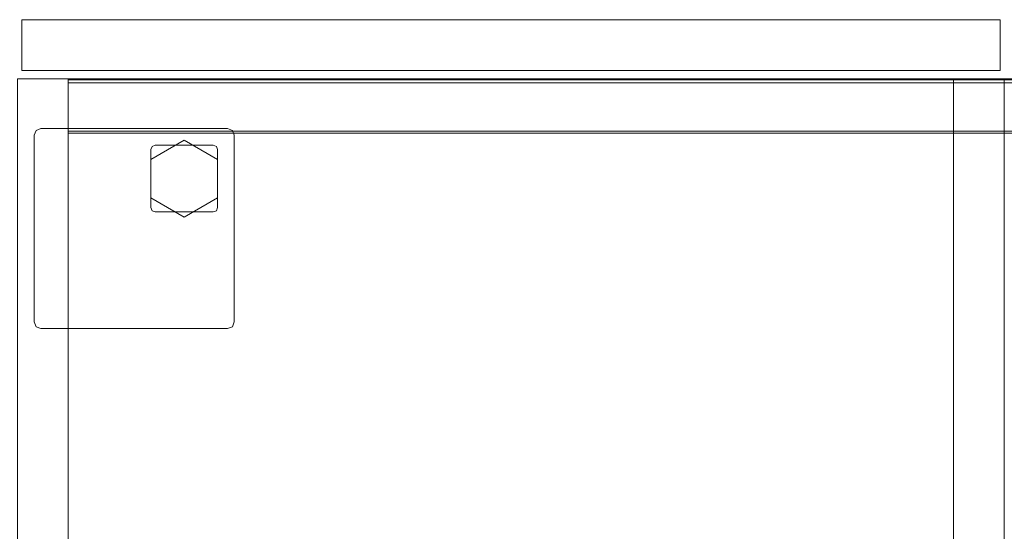
# Model space of a CAD drawing. Units: inches. Extents: x -15 to 218, y -6 to 151.
# Drawn here: x 73 to 88, y 79 to 86 of the extents above; entities that cross this region are included whole.
import ezdxf

# ---------------------------------------------------------------- set-up
doc = ezdxf.new("R2010")
doc.units = ezdxf.units.IN
doc.header["$MEASUREMENT"] = 0
for name, color, linetype, lineweight in [('STORAGE-CASE', 4, 'Continuous', 9), ('STORAGE-FOOT', 4, 'Continuous', 9), ('STORAGE-FRONT', 4, 'Continuous', 9), ('STORAGE-GLIDE', 4, 'Continuous', 9)]:
    doc.layers.add(name, color=color, linetype=linetype, lineweight=lineweight)

# ---------------------------------------------------------------- blocks, each defined once
blk = doc.blocks.new('HL2CFS_2230225BFXLLK_0T')
at = {"layer": 'STORAGE-CASE'}
for points in [[(0, 10, 22), (0, -10, 22), (29.6, -10, 22), (29.6, 10, 22)], [(29.6, -10, 21.115), (0, -10, 21.115), (0, 10, 21.115), (29.6, 10, 21.115)], [(0, 10, 21.24), (0, 10, 22), (29.6, 10, 22), (29.6, 10, 21.24)], [(0.76, -10, 21.115), (0.76, 10, 21.115), (0, 10, 21.115), (0, -10, 21.115)], [(0.76, -10, 2.373), (0, -10, 2.373), (0, 10, 2.373), (0.76, 10, 2.373)], [(0, 10, 21.115), (0.76, 10, 21.115), (0.76, 10, 2.373), (0, 10, 2.373)], [(0, -10, 21.24), (0, 10, 21.24), (29.6, 10, 21.24), (29.6, -10, 21.24)], [(0.76, 10, 21.115), (0.76, 9.21, 21.115), (28.84, 9.21, 21.115), (28.84, 10, 21.115)], [(0.76, 9.21, 21.115), (0.76, 10, 21.115), (0.76, 10, 3.133), (0.76, 9.21, 3.133)], [(0.76, -10, 21.115), (0.76, -10, 2.373), (0.76, 10, 2.373), (0.76, 10, 21.115)], [(0.76, -9.985, 2.373), (0.76, 9.985, 2.373), (28.84, 9.985, 2.373), (28.84, -9.985, 2.373)], [(0.76, 9.985, 3.133), (0.76, -9.985, 3.133), (28.84, -9.985, 3.133), (28.84, 9.985, 3.133)], [(0.76, 9.985, 3.133), (28.84, 9.985, 3.133), (28.84, 9.985, 2.373), (0.76, 9.985, 2.373)], [(0.76, -9.985, 3.133), (0.76, 9.985, 3.133), (0.76, 9.985, 2.373), (0.76, -9.985, 2.373)], [(0.76, 9.21, 3.133), (0.76, 9.985, 3.133), (28.84, 9.985, 3.133), (28.84, 9.21, 3.133)], [(28.84, 9.94, 2.373), (0.76, 9.94, 2.373), (0.76, 9.18, 2.373), (28.84, 9.18, 2.373)], [(0.76, 9.94, 2.373), (28.84, 9.94, 2.373), (28.84, 9.18, 2.373), (0.76, 9.18, 2.373)], [(14.8, -9.97, 3.133), (14.04, -9.97, 3.133), (14.04, 9.985, 3.133), (14.8, 9.985, 3.133)], [(0.76, 9.21, 21.115), (0.76, -9.21, 21.115), (28.84, -9.21, 21.115), (28.84, 9.21, 21.115)], [(0.76, 9.18, 2.373), (28.84, 9.18, 2.373), (28.84, 9.18, 2.373), (0.76, 9.18, 2.373)], [(14.04, 9.21, 21.115), (14.8, 9.21, 21.115), (14.8, 9.21, 3.133), (14.04, 9.21, 3.133)], [(14.04, -9.97, 21.115), (14.04, 9.21, 21.115), (14.04, 9.21, 3.133), (14.04, -9.97, 3.133)], [(14.8, -9.97, 21.115), (14.799, -9.97, 3.133), (14.8, 9.21, 3.133), (14.8, 9.21, 21.115)], [(14.8, 9.21, 21.115), (14.8, 9.21, 3.133), (14.8, -9.97, 3.133), (14.8, -9.97, 21.115)]]:
    blk.add_3dface(points, dxfattribs=at)
at = {"layer": 'STORAGE-FOOT'}
for points in [[(0.25, 9.15, 2.373), (0.25, 9.15, 2.253), (0.279, 9.221, 2.253), (0.279, 9.221, 2.373)], [(0.279, 9.221, 2.373), (0.279, 9.221, 2.253), (0.35, 9.25, 2.253), (0.35, 9.25, 2.373)], [(3.15, 9.25, 2.373), (3.15, 9.25, 2.253), (0.35, 9.25, 2.253), (0.35, 9.25, 2.373)], [(3.15, 9.25, 2.373), (3.15, 9.25, 2.253), (3.221, 9.221, 2.253), (3.221, 9.221, 2.373)], [(3.221, 9.221, 2.373), (3.221, 9.221, 2.253), (3.25, 9.15, 2.253), (3.25, 9.15, 2.373)], [(0.25, 9.15, 2.373), (0.25, 9.15, 2.253), (0.25, 6.35, 2.253), (0.25, 6.35, 2.373)], [(3.25, 6.35, 2.373), (3.25, 6.35, 2.253), (3.25, 9.15, 2.253), (3.25, 9.15, 2.373)], [(2.019, 8.981, 2.253), (2.019, 8.981, 0.36), (2, 8.935, 0.36), (2, 8.935, 2.253)], [(2, 8.935, 2.253), (2, 8.935, 0.36), (2, 8.065, 0.36), (2, 8.065, 2.253)], [(2.065, 9, 2.253), (2.065, 9, 0.36), (2.019, 8.981, 0.36), (2.019, 8.981, 2.253)], [(2.935, 9, 2.253), (2.935, 9, 0.36), (2.065, 9, 0.36), (2.065, 9, 2.253)], [(2.981, 8.981, 2.253), (2.981, 8.981, 0.36), (2.935, 9, 0.36), (2.935, 9, 2.253)], [(3, 8.935, 2.253), (3, 8.935, 0.36), (2.981, 8.981, 0.36), (2.981, 8.981, 2.253)], [(3, 8.065, 2.253), (3, 8.065, 0.36), (3, 8.935, 0.36), (3, 8.935, 2.253)], [(2, 8.065, 2.253), (2, 8.065, 0.36), (2.019, 8.019, 0.36), (2.019, 8.019, 2.253)], [(2.019, 8.019, 2.253), (2.019, 8.019, 0.36), (2.065, 8, 0.36), (2.065, 8, 2.253)], [(2.065, 8, 2.253), (2.065, 8, 0.36), (2.935, 8, 0.36), (2.935, 8, 2.253)], [(2.935, 8, 2.253), (2.935, 8, 0.36), (2.981, 8.019, 0.36), (2.981, 8.019, 2.253)], [(2.981, 8.019, 2.253), (2.981, 8.019, 0.36), (3, 8.065, 0.36), (3, 8.065, 2.253)], [(0.279, 6.279, 2.373), (0.279, 6.279, 2.253), (0.25, 6.35, 2.253), (0.25, 6.35, 2.373)], [(0.35, 6.25, 2.373), (0.35, 6.25, 2.253), (0.279, 6.279, 2.253), (0.279, 6.279, 2.373)], [(0.35, 6.25, 2.373), (0.35, 6.25, 2.253), (3.15, 6.25, 2.253), (3.15, 6.25, 2.373)], [(3.221, 6.279, 2.373), (3.221, 6.279, 2.253), (3.15, 6.25, 2.253), (3.15, 6.25, 2.373)], [(3.25, 6.35, 2.373), (3.25, 6.35, 2.253), (3.221, 6.279, 2.253), (3.221, 6.279, 2.373)]]:
    blk.add_3dface(points, dxfattribs=at)
for points, invisible_edges in [([(0.279, 6.279, 2.373), (0.279, 9.221, 2.373), (0.25, 9.15, 2.373), (0.25, 6.35, 2.373)], 1), ([(0.25, 6.35, 2.253), (0.25, 9.15, 2.253), (0.279, 9.221, 2.253), (0.279, 6.279, 2.253)], 4), ([(0.35, 6.25, 2.373), (0.35, 9.25, 2.373), (0.279, 9.221, 2.373), (0.279, 6.279, 2.373)], 5), ([(0.279, 6.279, 2.253), (0.279, 9.221, 2.253), (0.35, 9.25, 2.253), (0.35, 6.25, 2.253)], 5), ([(3.15, 6.25, 2.373), (3.15, 9.25, 2.373), (0.35, 9.25, 2.373), (0.35, 6.25, 2.373)], 5), ([(0.35, 6.25, 2.253), (0.35, 9.25, 2.253), (3.15, 9.25, 2.253), (3.15, 6.25, 2.253)], 5), ([(3.15, 6.25, 2.373), (3.15, 9.25, 2.373), (3.221, 9.221, 2.373), (3.221, 6.279, 2.373)], 5), ([(3.221, 6.279, 2.253), (3.221, 9.221, 2.253), (3.15, 9.25, 2.253), (3.15, 6.25, 2.253)], 5), ([(3.221, 6.279, 2.373), (3.221, 9.221, 2.373), (3.25, 9.15, 2.373), (3.25, 6.35, 2.373)], 1), ([(3.25, 6.35, 2.253), (3.25, 9.15, 2.253), (3.221, 9.221, 2.253), (3.221, 6.279, 2.253)], 4), ([(3, 8.935, 0.36), (2, 8.935, 0.36), (2.019, 8.981, 0.36), (2.981, 8.981, 0.36)], 5), ([(3, 8.065, 0.36), (2, 8.065, 0.36), (2, 8.935, 0.36), (3, 8.935, 0.36)], 5), ([(2.981, 8.981, 0.36), (2.019, 8.981, 0.36), (2.065, 9, 0.36), (2.935, 9, 0.36)], 1), ([(3, 8.065, 0.36), (2, 8.065, 0.36), (2.019, 8.019, 0.36), (2.981, 8.019, 0.36)], 5), ([(2.981, 8.019, 0.36), (2.019, 8.019, 0.36), (2.065, 8, 0.36), (2.935, 8, 0.36)], 1)]:
    blk.add_3dface(points, dxfattribs=dict(at, invisible_edges=invisible_edges))
at = {"layer": 'STORAGE-FRONT'}
for points in [[(14.737, 10.125, 21.937), (14.737, 10.885, 21.937), (0.062, 10.885, 21.937), (0.062, 10.125, 21.937)], [(14.737, 10.885, 21.937), (14.737, 10.885, 2.373), (0.062, 10.885, 2.373), (0.062, 10.885, 21.937)], [(0.062, 10.885, 21.937), (0.062, 10.885, 2.373), (0.062, 10.125, 2.373), (0.062, 10.125, 21.937)], [(14.737, 10.885, 2.373), (14.737, 10.125, 2.373), (0.062, 10.125, 2.373), (0.062, 10.885, 2.373)], [(14.737, 10.125, 2.373), (14.737, 10.885, 2.373), (14.737, 10.885, 21.937), (14.737, 10.125, 21.937)], [(14.737, 10.125, 2.373), (14.737, 10.125, 21.937), (0.062, 10.125, 21.937), (0.062, 10.125, 2.373)]]:
    blk.add_3dface(points, dxfattribs=at)
at = {"layer": 'STORAGE-GLIDE'}
for points in [[(2.5, 9.077, 0.36), (2.5, 9.077, 0), (2, 8.789, 0), (2, 8.789, 0.36)], [(3, 8.789, 0.36), (3, 8.789, 0), (2.5, 9.077, 0), (2.5, 9.077, 0.36)], [(2, 8.789, 0.36), (2, 8.789, 0), (2, 8.211, 0), (2, 8.211, 0.36)], [(3, 8.211, 0.36), (3, 8.211, 0), (3, 8.789, 0), (3, 8.789, 0.36)], [(2, 8.211, 0.36), (2, 8.211, 0), (2.5, 7.923, 0), (2.5, 7.923, 0.36)], [(2.5, 7.923, 0.36), (2.5, 7.923, 0), (3, 8.211, 0), (3, 8.211, 0.36)]]:
    blk.add_3dface(points, dxfattribs=at)
for points, invisible_edges in [([(2.5, 7.923, 0.36), (2.5, 9.077, 0.36), (2, 8.789, 0.36), (2, 8.211, 0.36)], 1), ([(2.5, 9.077, 0), (2.5, 7.923, 0), (2, 8.211, 0), (2, 8.789, 0)], 1), ([(2.5, 7.923, 0.36), (3, 8.211, 0.36), (3, 8.789, 0.36), (2.5, 9.077, 0.36)], 8), ([(2.5, 9.077, 0), (3, 8.789, 0), (3, 8.211, 0), (2.5, 7.923, 0)], 8)]:
    blk.add_3dface(points, dxfattribs=dict(at, invisible_edges=invisible_edges))

msp = doc.modelspace()

# ---------------------------------------------------------------- block references
msp.add_blockref('HL2CFS_2230225BFXLLK_0T', (73.103, 75.38))

doc.saveas('drawing.dxf')
